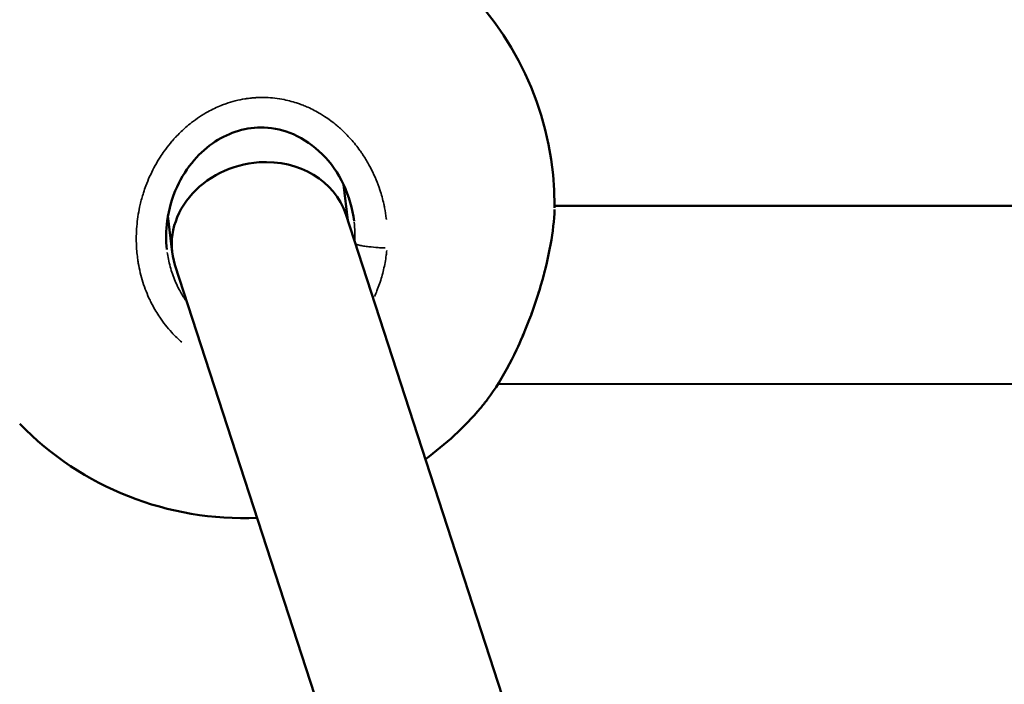
# Model space of a CAD drawing. Units: millimetres. Extents: x -26 to 7127, y 6 to 5180.
# Drawn here: x 3001 to 3090, y 2143 to 2203 of the extents above; entities that cross this region are included whole.
import ezdxf

# ---------------------------------------------------------------- set-up
doc = ezdxf.new("R2010")
doc.units = ezdxf.units.MM
doc.header["$MEASUREMENT"] = 0
doc.layers.add('Visible (ISO)', color=7, linetype='Continuous', lineweight=50)
doc.layers.add('Visible Narrow (ISO)', color=7, linetype='Continuous', lineweight=35)
doc.styles.get("Standard").update_dxf_attribs({"font": 'square721_bt_roman.ttf'})
doc.dimstyles.get("Standard").update_dxf_attribs({"dimtxt": 200, "dimasz": 100, "dimexe": 0.18, "dimexo": 0.0625, "dimgap": 40, "dimtad": 1, "dimdec": 0, "dimlfac": 0.1, "dimrnd": 5, "dimzin": 0, "dimdsep": 46, "dimtxsty": 'Standard', "dimcen": 0.09, "dimse1": 1, "dimse2": 1, "dimadec": 0, "dimazin": 0, "dimtfac": 1, "dimtdec": 0, "dimtofl": 0, "dimtmove": 0, "dimatfit": 3, "dimfxl": 1, "dimtolj": 1, "dimtzin": 0, "dimarcsym": 0})

# ---------------------------------------------------------------- blocks, each defined once
blk = doc.blocks.new('*D14')
at = {"color": 0, "lineweight": -2, "transparency": 16777216}
blk.add_line((247.779, 4615.133), (247.779, 105.694), dxfattribs=at)
at = {"color": 0, "transparency": 16777216}
for points in [[(231.112, 4615.133), (264.446, 4615.133), (247.779, 4715.133)], [(231.112, 105.694), (264.446, 105.694), (247.779, 5.694)]]:
    blk.add_solid(points, dxfattribs=at)
at = {"layer": 'Defpoints', "color": 0, "transparency": 16777216}
for p in [(3777.384, 4715.133), (247.779, 5.694), (3777.384, 5.694)]:
    blk.add_point(p, dxfattribs=at)
at = {"color": 0, "transparency": 16777216, "insert": (105.361, 2360.414), "char_height": 200, "attachment_point": 5, "rotation": 90}
blk.add_mtext('\\A1;470', dxfattribs=at)

msp = doc.modelspace()

# ---------------------------------------------------------------- linework, layer by layer
at = {"layer": 'Visible (ISO)'}
for p, q in [((3014.029, 2190.368), (3014.029, 2190.368)), ((3030.436, 2187.781), (3030.809, 2184.569)), ((3012.132, 2185.875), (3012.132, 2185.875)), ((3049.395, 2185.868), (3103.427, 2185.881)), ((3049.395, 2185.875), (3049.395, 2185.874)), ((3014.654, 2184.979), (3015.032, 2181.729)), ((3030.626, 2185.133), (3055.546, 2108.484)), ((3015.283, 2180.575), (3040.699, 2102.403)), ((3044.302, 2169.867), (3108.512, 2169.882)), ((3042.743, 2167.714), (3042.743, 2167.714)), ((3001.34, 2166.293), (3001.339, 2166.294))]:
    msp.add_line(p, q, dxfattribs=at)
for start, end in [(0.08383, 176.01185), (305.81696, 319.67707), (224.25263, 272.60635)]:
    msp.add_arc((3021.395, 2185.832), 28, start, end, dxfattribs=at)
for start_param, end_param in [(3.227259, 4.540828), (4.540828, 6.368852)]:
    msp.add_ellipse((3022.955, 2182.854), major_axis=(-7.826, -1.709), ratio=0.861229, start_param=start_param, end_param=end_param, dxfattribs=at)
for points, knots in [([(3031.376, 2184.506), (3031.245, 2185.635), (3030.923, 2186.759), (3029.954, 2188.795), (3029.298, 2189.739), (3027.765, 2191.263), (3026.879, 2191.884), (3025.096, 2192.657), (3024.192, 2192.871), (3022.517, 2192.937), (3021.725, 2192.836), (3020.246, 2192.399), (3019.541, 2192.065), (3018.2, 2191.189), (3017.562, 2190.621), (3016.389, 2189.266), (3015.867, 2188.445), (3015.025, 2186.615), (3014.724, 2185.574), (3014.47, 2183.671), (3014.46, 2182.796), (3014.559, 2181.943)], [0, 0, 0, 0, 0.343972, 0.343972, 0.680364, 0.680364, 0.995083, 0.995083, 1.265531, 1.265531, 1.499772, 1.499772, 1.729505, 1.729505, 1.981024, 1.981024, 2.26715, 2.26715, 2.585828, 2.585828, 2.846426, 2.846426, 2.846426, 2.846426]), ([(3049.391, 2185.537), (3049.367, 2184.602), (3049.243, 2183.532), (3048.828, 2181.246), (3048.532, 2180.005), (3047.822, 2177.573), (3047.405, 2176.353), (3046.459, 2173.958), (3045.914, 2172.761), (3044.721, 2170.496), (3044.054, 2169.42), (3043.166, 2168.23), (3042.956, 2167.965), (3042.743, 2167.714)], [0.048257, 0.048257, 0.048257, 0.048257, 0.443681, 0.443681, 0.836774, 0.836774, 1.214866, 1.214866, 1.61482, 1.61482, 2.047136, 2.047136, 2.179482, 2.179482, 2.179482, 2.179482])]:
    msp.add_open_spline(points, degree=3, knots=knots, dxfattribs=at)
msp.add_open_spline([(3049.395, 2185.874), (3049.395, 2185.819), (3049.395, 2185.764), (3049.394, 2185.708)], degree=3, dxfattribs=at)
at = {"layer": 'Visible Narrow (ISO)'}
for points, knots in [([(3034.282, 2184.656), (3034.28, 2184.68), (3034.277, 2184.705), (3034.274, 2184.729), (3034.234, 2185.058), (3034.181, 2185.385), (3034.117, 2185.71), (3034.096, 2185.819), (3034.073, 2185.927), (3034.049, 2186.034), (3033.952, 2186.465), (3033.836, 2186.888), (3033.698, 2187.306), (3033.495, 2187.922), (3033.246, 2188.528), (3032.952, 2189.112), (3032.848, 2189.319), (3032.739, 2189.523), (3032.624, 2189.725), (3032.459, 2190.013), (3032.283, 2190.296), (3032.097, 2190.571), (3032.035, 2190.662), (3031.972, 2190.753), (3031.907, 2190.843), (3031.779, 2191.022), (3031.645, 2191.198), (3031.508, 2191.37), (3031.371, 2191.542), (3031.229, 2191.71), (3031.083, 2191.874), (3030.79, 2192.203), (3030.478, 2192.518), (3030.148, 2192.816), (3030.039, 2192.915), (3029.927, 2193.012), (3029.813, 2193.106), (3029.467, 2193.395), (3029.104, 2193.664), (3028.728, 2193.91), (3028.61, 2193.986), (3028.491, 2194.061), (3028.371, 2194.133), (3027.998, 2194.356), (3027.614, 2194.557), (3027.217, 2194.733), (3027.076, 2194.796), (3026.933, 2194.855), (3026.789, 2194.912), (3026.652, 2194.966), (3026.513, 2195.017), (3026.373, 2195.065), (3025.953, 2195.21), (3025.523, 2195.327), (3025.089, 2195.415), (3024.543, 2195.525), (3023.991, 2195.589), (3023.437, 2195.606), (3023.403, 2195.607), (3023.37, 2195.608), (3023.337, 2195.609), (3023.332, 2195.609), (3023.327, 2195.609), (3023.323, 2195.609), (3023.318, 2195.609), (3023.314, 2195.609), (3023.309, 2195.609), (3023.3, 2195.609), (3023.291, 2195.609), (3023.281, 2195.61), (3023.263, 2195.61), (3023.245, 2195.61), (3023.226, 2195.61), (3023.199, 2195.61), (3023.171, 2195.611), (3023.143, 2195.611), (3023.134, 2195.611), (3023.125, 2195.611), (3023.116, 2195.611), (3023.042, 2195.61), (3022.968, 2195.609), (3022.895, 2195.607), (3022.821, 2195.606), (3022.747, 2195.603), (3022.673, 2195.599), (3022.618, 2195.597), (3022.563, 2195.594), (3022.507, 2195.59), (3022.489, 2195.589), (3022.47, 2195.588), (3022.452, 2195.586), (3022.305, 2195.576), (3022.157, 2195.562), (3022.01, 2195.545), (3021.937, 2195.537), (3021.863, 2195.527), (3021.79, 2195.517), (3021.763, 2195.513), (3021.735, 2195.509), (3021.708, 2195.505), (3021.699, 2195.504), (3021.69, 2195.502), (3021.68, 2195.501), (3021.662, 2195.498), (3021.644, 2195.496), (3021.626, 2195.493), (3021.607, 2195.49), (3021.589, 2195.487), (3021.571, 2195.484), (3020.987, 2195.389), (3020.415, 2195.243), (3019.86, 2195.049), (3019.721, 2195), (3019.583, 2194.949), (3019.447, 2194.895), (3019.037, 2194.731), (3018.635, 2194.541), (3018.246, 2194.327), (3017.987, 2194.184), (3017.733, 2194.031), (3017.487, 2193.868), (3017.24, 2193.705), (3017, 2193.533), (3016.768, 2193.352), (3016.594, 2193.217), (3016.424, 2193.077), (3016.258, 2192.932), (3015.98, 2192.69), (3015.713, 2192.435), (3015.458, 2192.167), (3015.432, 2192.14), (3015.407, 2192.114), (3015.381, 2192.087), (3015.356, 2192.06), (3015.331, 2192.033), (3015.306, 2192.005), (3015.268, 2191.965), (3015.231, 2191.923), (3015.194, 2191.882), (3015.181, 2191.868), (3015.169, 2191.855), (3015.157, 2191.841), (3015.058, 2191.73), (3014.962, 2191.618), (3014.868, 2191.504), (3014.679, 2191.275), (3014.498, 2191.041), (3014.325, 2190.8), (3014.196, 2190.62), (3014.072, 2190.436), (3013.952, 2190.25), (3013.912, 2190.188), (3013.873, 2190.126), (3013.834, 2190.064), (3013.679, 2189.813), (3013.533, 2189.558), (3013.395, 2189.298), (3013.119, 2188.778), (3012.875, 2188.237), (3012.668, 2187.682), (3012.591, 2187.474), (3012.518, 2187.265), (3012.451, 2187.053), (3012.339, 2186.701), (3012.241, 2186.344), (3012.157, 2185.985), (3012.024, 2185.411), (3011.929, 2184.834), (3011.871, 2184.249), (3011.814, 2183.665), (3011.794, 2183.073), (3011.813, 2182.484), (3011.827, 2182.043), (3011.864, 2181.602), (3011.922, 2181.166), (3011.942, 2181.02), (3011.964, 2180.875), (3011.988, 2180.731), (3012.085, 2180.154), (3012.221, 2179.587), (3012.396, 2179.03), (3012.571, 2178.473), (3012.786, 2177.925), (3013.039, 2177.397), (3013.103, 2177.265), (3013.168, 2177.134), (3013.236, 2177.004), (3013.44, 2176.615), (3013.666, 2176.238), (3013.91, 2175.876), (3014.073, 2175.635), (3014.244, 2175.401), (3014.424, 2175.173), (3014.604, 2174.945), (3014.794, 2174.723), (3014.992, 2174.508), (3015.141, 2174.347), (3015.294, 2174.19), (3015.452, 2174.038), (3015.598, 2173.898), (3015.747, 2173.761), (3015.9, 2173.629)], [1.843577, 1.843577, 1.843577, 1.843577, 1.895513, 1.895513, 1.895513, 2.606331, 2.606331, 2.606331, 2.84327, 2.84327, 2.84327, 3.791027, 3.791027, 3.791027, 5.190757, 5.190757, 5.190757, 5.68654, 5.68654, 5.68654, 6.397358, 6.397358, 6.397358, 6.634297, 6.634297, 6.634297, 7.108175, 7.108175, 7.108175, 7.582054, 7.582054, 7.582054, 8.52981, 8.52981, 8.52981, 8.845729, 8.845729, 8.845729, 9.808108, 9.808108, 9.808108, 10.109405, 10.109405, 10.109405, 11.041323, 11.041323, 11.041323, 11.37308, 11.37308, 11.37308, 11.688999, 11.688999, 11.688999, 12.636756, 12.636756, 12.636756, 13.828901, 13.828901, 13.828901, 13.900432, 13.900432, 13.900432, 13.910304, 13.910304, 13.910304, 13.920177, 13.920177, 13.920177, 13.939922, 13.939922, 13.939922, 13.979411, 13.979411, 13.979411, 14.038646, 14.038646, 14.038646, 14.058391, 14.058391, 14.058391, 14.216351, 14.216351, 14.216351, 14.37431, 14.37431, 14.37431, 14.49278, 14.49278, 14.49278, 14.532269, 14.532269, 14.532269, 14.848188, 14.848188, 14.848188, 15.006148, 15.006148, 15.006148, 15.065383, 15.065383, 15.065383, 15.085128, 15.085128, 15.085128, 15.124617, 15.124617, 15.124617, 15.164107, 15.164107, 15.164107, 16.427783, 16.427783, 16.427783, 16.743702, 16.743702, 16.743702, 17.691458, 17.691458, 17.691458, 18.323296, 18.323296, 18.323296, 18.955134, 18.955134, 18.955134, 19.429012, 19.429012, 19.429012, 20.21881, 20.21881, 20.21881, 20.297789, 20.297789, 20.297789, 20.376769, 20.376769, 20.376769, 20.495239, 20.495239, 20.495239, 20.534729, 20.534729, 20.534729, 20.850647, 20.850647, 20.850647, 21.482485, 21.482485, 21.482485, 21.956364, 21.956364, 21.956364, 22.114323, 22.114323, 22.114323, 22.746161, 22.746161, 22.746161, 24.009836, 24.009836, 24.009836, 24.483715, 24.483715, 24.483715, 25.273512, 25.273512, 25.273512, 26.537188, 26.537188, 26.537188, 27.800863, 27.800863, 27.800863, 28.74862, 28.74862, 28.74862, 29.064539, 29.064539, 29.064539, 30.328214, 30.328214, 30.328214, 31.59189, 31.59189, 31.59189, 31.907809, 31.907809, 31.907809, 32.855566, 32.855566, 32.855566, 33.487404, 33.487404, 33.487404, 34.119241, 34.119241, 34.119241, 34.59312, 34.59312, 34.59312, 35.028203, 35.028203, 35.028203, 35.028203]), ([(3049.374, 2185.148), (3049.36, 2184.908), (3049.306, 2184.229), (3049.144, 2183.018), (3048.85, 2181.471), (3048.522, 2180.109), (3048.218, 2179.005), (3047.884, 2177.885), (3047.414, 2176.473), (3046.788, 2174.827), (3046.1, 2173.231), (3045.363, 2171.722), (3044.601, 2170.346), (3043.885, 2169.215), (3043.43, 2168.583), (3043.242, 2168.337)], [-38.654231, -38.654231, -38.654231, -38.654231, -37.910268, -36.646593, -35.382917, -34.119241, -33.487404, -32.855566, -31.59189, -30.328214, -29.064539, -27.800863, -26.537188, -25.273512, -24.383735, -24.383735, -24.383735, -24.383735]), ([(3031.386, 2184.413), (3031.418, 2184.118), (3031.455, 2183.559), (3031.449, 2183.003), (3031.438, 2182.744)], [51.318901, 51.318901, 51.318901, 51.318901, 52.126619, 52.84019, 52.84019, 52.84019, 52.84019]), ([(3034.178, 2182.093), (3034.061, 2182.097), (3033.937, 2182.102), (3033.808, 2182.109), (3033.718, 2182.114), (3033.625, 2182.12), (3033.532, 2182.126), (3033.252, 2182.146), (3032.967, 2182.173), (3032.712, 2182.203), (3032.623, 2182.213), (3032.538, 2182.224), (3032.458, 2182.235), (3032.378, 2182.246), (3032.299, 2182.258), (3032.223, 2182.27), (3032.076, 2182.293), (3031.941, 2182.318), (3031.827, 2182.344), (3031.718, 2182.368), (3031.628, 2182.392), (3031.561, 2182.416)], [0.08749, 0.08749, 0.08749, 0.08749, 0.282809, 0.282809, 0.282809, 0.420526, 0.420526, 0.420526, 0.835019, 0.835019, 0.835019, 0.978177, 0.978177, 0.978177, 1.121338, 1.121338, 1.121338, 1.398739, 1.398739, 1.398739, 1.662315, 1.662315, 1.662315, 1.662315]), ([(3016.235, 2177.402), (3016.188, 2177.47), (3015.953, 2177.82), (3015.683, 2178.288), (3015.284, 2179.109), (3014.916, 2180.077), (3014.688, 2181.053), (3014.604, 2181.597), (3014.592, 2181.685)], [19.98505, 19.98505, 19.98505, 19.98505, 20.21881, 21.166566, 21.482485, 22.746161, 24.009836, 24.254836, 24.254836, 24.254836, 24.254836]), ([(3033.204, 2177.733), (3033.284, 2177.906), (3033.36, 2178.082), (3033.432, 2178.258), (3033.597, 2178.665), (3033.741, 2179.08), (3033.863, 2179.502), (3033.985, 2179.923), (3034.085, 2180.352), (3034.163, 2180.784), (3034.202, 2181), (3034.236, 2181.217), (3034.264, 2181.435), (3034.282, 2181.574), (3034.298, 2181.713), (3034.311, 2181.853)], [49.819983, 49.819983, 49.819983, 49.819983, 50.231105, 50.231105, 50.231105, 51.178862, 51.178862, 51.178862, 52.126619, 52.126619, 52.126619, 52.600497, 52.600497, 52.600497, 52.903078, 52.903078, 52.903078, 52.903078])]:
    msp.add_open_spline(points, degree=3, knots=knots, dxfattribs=at)

# ---------------------------------------------------------------- dimensions: what is measured, and where the dimension line sits
dim = msp.add_linear_dim(base=(247.779, 5.694), p1=(3777.384, 4715.133), p2=(3777.384, 5.694), angle=90, dimstyle='Standard')
dim.commit()
dim.dimension.update_dxf_attribs({"geometry": '*D14', "text_midpoint": (105.361, 2360.414)})

doc.saveas('drawing.dxf')
